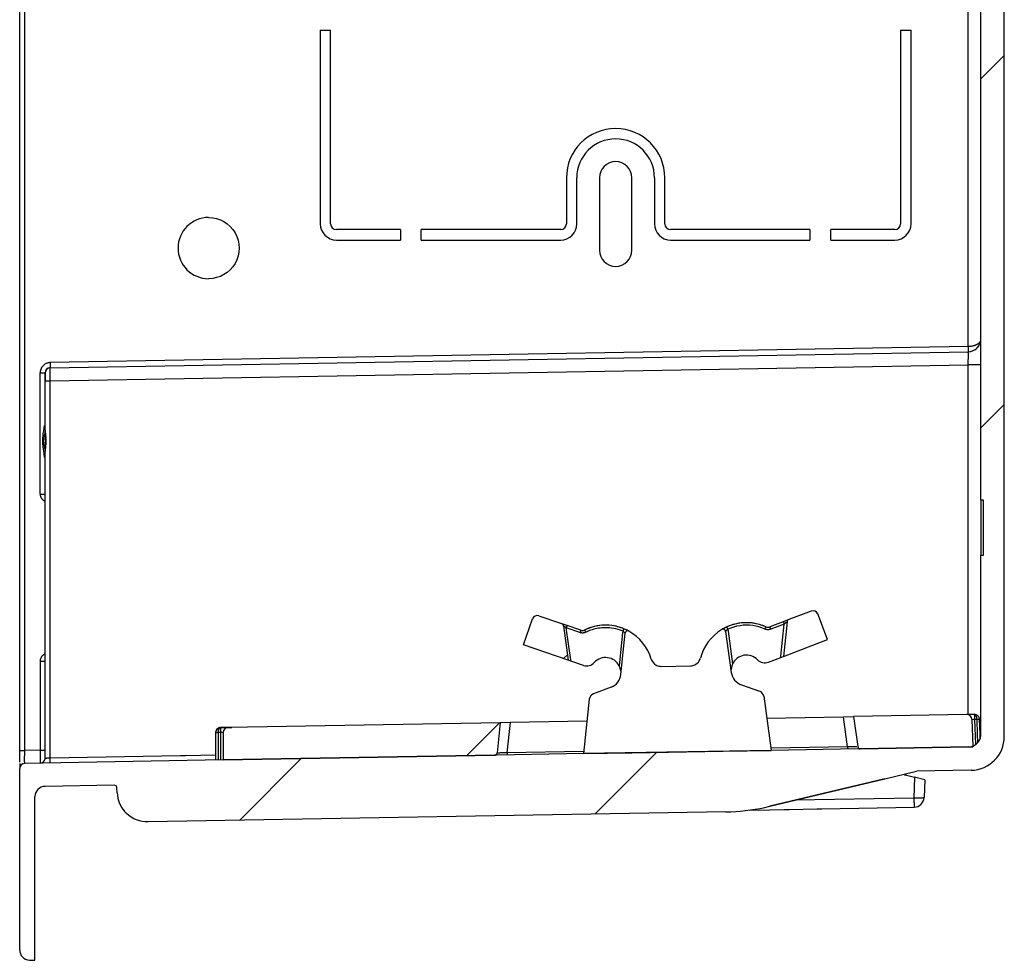
# Model space of a CAD drawing. Extents: x 0 to 1518, y -84 to 611.
# Drawn here: x 1146 to 1214, y -84 to -19 of the extents above; entities that cross this region are included whole.
import ezdxf

# ---------------------------------------------------------------- set-up
doc = ezdxf.new("R2010")
doc.units = 0
doc.header["$MEASUREMENT"] = 0
doc.layers.add('Layer 1', color=7, linetype='Continuous', lineweight=0)

msp = doc.modelspace()

# ---------------------------------------------------------------- linework, layer by layer
at = {"layer": 'Layer 1', "color": 18, "lineweight": 25, "true_color": 0x000000}
for p, q in [((1145.556, -69.474), (1145.556, 69.475)), ((1145.904, -69.474), (1145.904, 69.475)), ((1213.956, -68.507), (1213.956, 68.509)), ((1212.336, -52.096), (1212.336, 52.097)), ((1211.452, -41.425), (1211.452, 41.426)), ((1166.437, -19.44), (1166.437, -32.903)), ((1166.437, -19.44), (1167.157, -19.44)), ((1167.157, -32.903), (1167.157, -19.44)), ((1206.755, -19.44), (1206.755, -32.903)), ((1206.755, -19.44), (1207.476, -19.44)), ((1207.476, -32.903), (1207.476, -19.44)), ((1212.336, -22.815), (1213.956, -21.195)), ((1183.536, -29.699), (1183.536, -32.903)), ((1184.257, -32.903), (1184.257, -29.699)), ((1185.831, -29.699), (1185.831, -34.724)), ((1188.081, -34.724), (1188.081, -29.699)), ((1189.655, -29.699), (1189.655, -32.903)), ((1190.376, -32.903), (1190.376, -29.699)), ((1172.017, -33.299), (1167.553, -33.299)), ((1172.017, -33.299), (1172.017, -34.02)), ((1173.456, -34.02), (1173.456, -33.299)), ((1183.14, -33.299), (1173.456, -33.299)), ((1200.456, -33.299), (1190.772, -33.299)), ((1200.456, -33.299), (1200.456, -34.02)), ((1201.896, -34.02), (1201.896, -33.299)), ((1206.359, -33.299), (1201.896, -33.299)), ((1167.553, -34.02), (1172.017, -34.02)), ((1173.456, -34.02), (1183.14, -34.02)), ((1190.772, -34.02), (1200.456, -34.02)), ((1201.896, -34.02), (1206.359, -34.02)), ((1211.452, -41.425), (1147.676, -42.538)), ((1147.676, -42.893), (1211.452, -41.779)), ((1147.675, -42.894), (1147.676, -42.893)), ((1147.676, -43.792), (1211.452, -42.679)), ((1211.452, -66.98), (1211.452, -42.679)), ((1146.986, -43.163), (1146.979, -43.246)), ((1146.979, -43.792), (1146.979, -43.246)), ((1147.327, -43.453), (1147.327, -43.246)), ((1147.327, -43.246), (1147.327, -43.792)), ((1147.327, -43.737), (1147.327, -43.453)), ((1147.327, -43.792), (1147.327, -43.737)), ((1146.979, -44.768), (1146.979, -43.792)), ((1147.327, -44.892), (1147.327, -43.792)), ((1147.676, -44.892), (1147.676, -43.792)), ((1146.979, -44.892), (1146.979, -44.768)), ((1146.979, -46.344), (1146.979, -44.892)), ((1147.327, -47.222), (1147.327, -44.892)), ((1147.676, -47.222), (1147.676, -44.892)), ((1212.336, -47.071), (1213.956, -45.451)), ((1146.979, -47.222), (1146.979, -46.344)), ((1146.979, -47.969), (1146.979, -47.222)), ((1147.676, -47.969), (1147.676, -47.222)), ((1146.979, -48.717), (1146.979, -47.969)), ((1147.158, -48.03), (1147.157, -47.969)), ((1147.243, -48.027), (1147.241, -47.969)), ((1147.676, -48.717), (1147.676, -47.969)), ((1146.979, -49.595), (1146.979, -48.717)), ((1147.327, -51.171), (1147.327, -48.717)), ((1147.327, -48.717), (1147.327, -48.717)), ((1147.676, -51.171), (1147.676, -48.717)), ((1146.979, -51.171), (1146.979, -49.595)), ((1146.979, -51.664), (1146.979, -51.171)), ((1147.327, -70), (1147.327, -51.171)), ((1147.676, -69.988), (1147.676, -51.171)), ((1212.336, -52.096), (1212.336, -52.361)), ((1212.513, -52.099), (1212.336, -52.096)), ((1212.336, -52.361), (1212.336, -52.899)), ((1212.513, -55.899), (1212.513, -52.099)), ((1212.336, -52.899), (1212.336, -53.999)), ((1212.336, -53.999), (1212.336, -55.099)), ((1212.336, -55.099), (1212.336, -55.903)), ((1212.336, -55.903), (1212.513, -55.899)), ((1212.336, -68.329), (1212.336, -55.903)), ((1181.629, -60.12), (1183.205, -60.662)), ((1200.534, -59.79), (1198.978, -60.387)), ((1201.671, -61.764), (1200.992, -59.993)), ((1180.562, -62.132), (1181.179, -60.34)), ((1183.583, -60.792), (1183.314, -60.7)), ((1183.323, -60.806), (1183.659, -63.198)), ((1184.538, -61.122), (1183.583, -60.792)), ((1198.605, -60.53), (1197.661, -60.893)), ((1198.67, -60.692), (1197.726, -61.055)), ((1198.437, -62.919), (1198.67, -60.692)), ((1198.978, -60.387), (1198.605, -60.53)), ((1198.865, -60.534), (1198.612, -62.938)), ((1184.479, -61.286), (1183.524, -60.957)), ((1183.835, -63.174), (1183.524, -60.957)), ((1187.132, -61.07), (1186.976, -61.028)), ((1187.292, -61.122), (1187.132, -61.07)), ((1187.443, -61.311), (1187.204, -63.594)), ((1187.457, -61.183), (1187.292, -61.122)), ((1187.317, -64.194), (1187.618, -61.33)), ((1187.457, -61.183), (1187.443, -61.311)), ((1194.591, -61.209), (1194.991, -64.06)), ((1194.747, -61.056), (1194.765, -61.185)), ((1194.765, -61.185), (1195.085, -63.456)), ((1197.356, -61.06), (1197.319, -61.045)), ((1183.659, -63.198), (1180.562, -62.132)), ((1198.612, -62.938), (1201.671, -61.764)), ((1183.341, -63.089), (1183.606, -62.822)), ((1198.427, -63.009), (1198.437, -62.919)), ((1146.979, -63.265), (1146.979, -69.454)), ((1183.849, -63.264), (1183.659, -63.198)), ((1183.849, -63.264), (1183.835, -63.174)), ((1184.718, -63.562), (1183.849, -63.264)), ((1190.122, -63.63), (1192.169, -63.594)), ((1197.567, -63.339), (1198.427, -63.009)), ((1198.427, -63.009), (1198.612, -62.938)), ((1195.698, -64.918), (1196.947, -65.348)), ((1186.642, -65.076), (1185.407, -65.55)), ((1185.126, -65.917), (1184.729, -69.695)), ((1197.241, -65.705), (1197.771, -69.468)), ((1211.345, -66.98), (1203.482, -67.118)), ((1211.876, -66.972), (1211.345, -66.98)), ((1178.938, -67.546), (1160.042, -67.876)), ((1176.591, -69.838), (1178.882, -67.547)), ((1178.938, -67.546), (1178.718, -69.645)), ((1179.642, -67.534), (1178.938, -67.546)), ((1179.421, -69.633), (1179.642, -67.534)), ((1184.966, -67.441), (1179.642, -67.534)), ((1197.455, -67.223), (1202.778, -67.13)), ((1202.778, -67.13), (1203.482, -67.118)), ((1203.073, -69.22), (1202.778, -67.13)), ((1203.482, -67.118), (1203.776, -69.207)), ((1211.706, -67.322), (1211.771, -69.164)), ((1212.06, -67.316), (1211.883, -67.319)), ((1211.883, -67.319), (1211.944, -69.069)), ((1212.095, -68.338), (1212.06, -67.316)), ((1212.272, -68.331), (1212.237, -67.314)), ((1159.161, -68.239), (1159.161, -70.142)), ((1159.517, -68.233), (1159.339, -68.236)), ((1159.339, -68.236), (1159.339, -70.139)), ((1159.511, -67.886), (1160.292, -67.872)), ((1160.042, -67.876), (1159.511, -67.886)), ((1159.517, -68.233), (1159.517, -70.136)), ((1159.693, -68.23), (1159.693, -70.133)), ((1212.116, -68.916), (1212.095, -68.338)), ((1212.282, -68.629), (1212.272, -68.331)), ((1145.556, -69.538), (1145.556, -69.474)), ((1145.556, -70.01), (1145.556, -69.538)), ((1146.979, -69.454), (1145.904, -69.474)), ((1184.729, -69.695), (1178.721, -69.801)), ((1179.204, -69.642), (1179.134, -69.645)), ((1184.726, -69.54), (1179.421, -69.633)), ((1197.771, -69.468), (1184.729, -69.695)), ((1184.729, -69.695), (1188.075, -69.637)), ((1185.508, -73.899), (1189.8, -69.607)), ((1188.075, -69.637), (1194.425, -69.526)), ((1194.425, -69.526), (1197.771, -69.468)), ((1203.073, -69.22), (1197.769, -69.312)), ((1203.778, -69.363), (1197.771, -69.468)), ((1203.716, -69.215), (1203.681, -69.217)), ((1203.954, -69.36), (1203.778, -69.363)), ((1203.954, -69.36), (1211.452, -69.229)), ((1211.452, -69.229), (1203.954, -69.36)), ((1211.452, -69.229), (1211.772, -69.224)), ((1211.771, -69.164), (1211.772, -69.224)), ((1145.556, -70.054), (1145.556, -70.01)), ((1145.556, -70.297), (1145.556, -70.054)), ((1145.556, -70.373), (1145.556, -70.728)), ((1159.693, -70.133), (1145.904, -70.373)), ((1147.676, -69.988), (1156.729, -69.83)), ((1156.729, -69.83), (1157.083, -69.824)), ((1157.083, -69.824), (1159.155, -69.787)), ((1159.693, -70.133), (1178.545, -69.804)), ((1178.545, -69.804), (1159.693, -70.133)), ((1160.821, -74.33), (1165.114, -70.038)), ((1178.721, -69.801), (1178.545, -69.804)), ((1145.556, -83.318), (1145.556, -70.728)), ((1205.663, -71.439), (1207.865, -70.912)), ((1211.658, -70.846), (1207.865, -70.912)), ((1207.865, -70.912), (1207.865, -70.912)), ((1197.662, -73.353), (1205.663, -71.439)), ((1205.663, -71.439), (1197.662, -73.353)), ((1207.11, -71.174), (1207.167, -71.189)), ((1207.167, -71.189), (1207.728, -71.329)), ((1207.728, -71.329), (1207.677, -72.792)), ((1208.427, -71.505), (1207.728, -71.329)), ((1208.427, -71.505), (1208.384, -72.73)), ((1152.126, -71.885), (1147.315, -71.969)), ((1152.325, -72.427), (1152.306, -72.053)), ((1152.325, -72.427), (1152.306, -72.053)), ((1146.619, -84.047), (1146.619, -72.677)), ((1207.677, -72.792), (1199.405, -72.936)), ((1194.61, -73.741), (1154.485, -74.44)), ((1196.269, -73.614), (1197.666, -73.59)), ((1197.666, -73.59), (1198.667, -73.572)), ((1198.667, -73.572), (1198.844, -73.569)), ((1198.844, -73.569), (1199.021, -73.565)), ((1199.021, -73.565), (1200.931, -73.532)), ((1200.931, -73.532), (1201.106, -73.529)), ((1201.106, -73.529), (1201.284, -73.526)), ((1201.284, -73.526), (1207.688, -73.414)), ((1146.228, -84.026), (1146.619, -84.047))]:
    msp.add_line(p, q, dxfattribs=at)
for points in [[(1212.3, -41.033), (1212.286, -41.059), (1212.271, -41.083), (1212.255, -41.106), (1212.237, -41.129), (1212.218, -41.149), (1212.198, -41.169), (1212.179, -41.188), (1212.157, -41.206), (1212.136, -41.223), (1212.112, -41.239), (1212.089, -41.255), (1212.064, -41.27), (1212.039, -41.284), (1212.013, -41.298), (1211.985, -41.311), (1211.956, -41.324), (1211.927, -41.337), (1211.896, -41.349), (1211.864, -41.359), (1211.831, -41.369), (1211.798, -41.379), (1211.765, -41.388), (1211.729, -41.395), (1211.694, -41.401), (1211.66, -41.407), (1211.625, -41.413), (1211.591, -41.417), (1211.556, -41.42), (1211.521, -41.423), (1211.485, -41.424), (1211.452, -41.425)], [(1211.452, -41.425), (1211.452, -41.486), (1211.454, -41.546), (1211.454, -41.602), (1211.454, -41.652), (1211.454, -41.696), (1211.454, -41.731), (1211.454, -41.758), (1211.452, -41.773), (1211.452, -41.779)], [(1211.452, -42.679), (1211.452, -42.612), (1211.454, -42.548), (1211.454, -42.486), (1211.456, -42.428), (1211.456, -42.373), (1211.456, -42.321), (1211.457, -42.272), (1211.458, -42.228), (1211.458, -42.185), (1211.458, -42.146), (1211.458, -42.108), (1211.458, -42.074), (1211.458, -42.043), (1211.458, -42.015), (1211.458, -41.988), (1211.458, -41.964), (1211.458, -41.941), (1211.458, -41.922), (1211.458, -41.903), (1211.458, -41.886), (1211.457, -41.87), (1211.456, -41.856), (1211.456, -41.844), (1211.456, -41.832), (1211.456, -41.821), (1211.456, -41.812), (1211.455, -41.804), (1211.454, -41.797), (1211.454, -41.791), (1211.454, -41.786), (1211.453, -41.782), (1211.452, -41.78), (1211.452, -41.779)], [(1147.351, -42.623), (1147.302, -42.652), (1147.253, -42.688), (1147.206, -42.728), (1147.161, -42.773), (1147.119, -42.824), (1147.081, -42.881), (1147.048, -42.943), (1147.021, -43.012), (1146.999, -43.084), (1146.986, -43.163)], [(1147.676, -42.538), (1147.633, -42.539), (1147.589, -42.544), (1147.544, -42.553), (1147.497, -42.565), (1147.448, -42.579), (1147.4, -42.599), (1147.351, -42.623)], [(1147.675, -43.467), (1147.674, -43.417), (1147.674, -43.368), (1147.673, -43.321), (1147.673, -43.275), (1147.673, -43.233), (1147.673, -43.194), (1147.673, -43.159), (1147.673, -43.127), (1147.673, -43.098), (1147.673, -43.072), (1147.673, -43.048), (1147.673, -43.026), (1147.673, -43.006), (1147.674, -42.987), (1147.674, -42.971), (1147.675, -42.955), (1147.675, -42.94)], [(1147.675, -42.94), (1147.675, -42.928), (1147.675, -42.916), (1147.675, -42.906), (1147.675, -42.899), (1147.675, -42.894)], [(1147.676, -42.538), (1147.677, -42.6), (1147.678, -42.659), (1147.679, -42.715), (1147.679, -42.766), (1147.679, -42.81), (1147.679, -42.845), (1147.678, -42.871), (1147.677, -42.887), (1147.676, -42.893)], [(1212.336, -42.679), (1212.329, -42.679), (1212.306, -42.679), (1212.269, -42.679), (1212.218, -42.679), (1212.153, -42.679), (1212.078, -42.679), (1211.991, -42.679), (1211.896, -42.679), (1211.792, -42.679), (1211.682, -42.679), (1211.567, -42.679), (1211.452, -42.679)], [(1146.979, -43.246), (1147.04, -43.246), (1147.099, -43.246), (1147.153, -43.246), (1147.204, -43.246), (1147.247, -43.246), (1147.281, -43.246), (1147.307, -43.246), (1147.323, -43.246), (1147.327, -43.246)], [(1147.676, -43.792), (1147.675, -43.747), (1147.675, -43.702), (1147.675, -43.656), (1147.675, -43.61), (1147.675, -43.564), (1147.675, -43.516), (1147.675, -43.467)], [(1147.327, -43.792), (1147.333, -43.792), (1147.349, -43.792), (1147.374, -43.792), (1147.409, -43.792), (1147.452, -43.792), (1147.501, -43.792), (1147.556, -43.792), (1147.615, -43.792), (1147.676, -43.792)], [(1147.175, -47.655), (1147.185, -47.559), (1147.198, -47.466), (1147.21, -47.376), (1147.224, -47.29), (1147.236, -47.206), (1147.249, -47.126)], [(1147.249, -47.126), (1147.261, -47.048), (1147.272, -46.972), (1147.282, -46.898)], [(1147.157, -47.969), (1147.161, -47.861), (1147.167, -47.757), (1147.175, -47.655)], [(1147.241, -47.969), (1147.247, -47.867), (1147.256, -47.769), (1147.268, -47.673)], [(1147.268, -47.673), (1147.284, -47.582), (1147.302, -47.494), (1147.321, -47.409), (1147.331, -47.371)], [(1147.327, -47.222), (1147.33, -47.36), (1147.339, -47.576), (1147.349, -47.798), (1147.351, -47.969)], [(1147.327, -47.222), (1147.329, -47.281), (1147.331, -47.341), (1147.336, -47.399), (1147.341, -47.457), (1147.347, -47.515), (1147.353, -47.573), (1147.357, -47.634), (1147.362, -47.696), (1147.368, -47.761), (1147.372, -47.827), (1147.374, -47.897), (1147.376, -47.969)], [(1147.157, -47.969), (1147.167, -47.969), (1147.175, -47.969), (1147.185, -47.969), (1147.193, -47.969), (1147.202, -47.969), (1147.212, -47.969), (1147.222, -47.969), (1147.231, -47.969), (1147.241, -47.969)], [(1147.185, -48.367), (1147.177, -48.297), (1147.169, -48.227), (1147.164, -48.159), (1147.161, -48.094), (1147.158, -48.03)], [(1147.224, -48.648), (1147.213, -48.579), (1147.202, -48.509), (1147.192, -48.438), (1147.185, -48.367)], [(1147.295, -48.411), (1147.282, -48.345), (1147.271, -48.278), (1147.26, -48.213), (1147.251, -48.148), (1147.246, -48.087), (1147.243, -48.027)], [(1147.331, -48.569), (1147.325, -48.545), (1147.31, -48.478), (1147.295, -48.411)], [(1147.351, -47.969), (1147.351, -48.087), (1147.343, -48.308), (1147.332, -48.522), (1147.327, -48.717)], [(1147.376, -47.969), (1147.374, -48.033), (1147.372, -48.098), (1147.368, -48.161), (1147.364, -48.225), (1147.358, -48.288), (1147.353, -48.351), (1147.347, -48.413), (1147.341, -48.475), (1147.336, -48.536), (1147.331, -48.597), (1147.329, -48.646)], [(1147.245, -48.787), (1147.233, -48.718), (1147.224, -48.648)], [(1147.296, -49.146), (1147.286, -49.073), (1147.276, -49.001), (1147.267, -48.93), (1147.255, -48.858), (1147.245, -48.787)], [(1147.329, -48.646), (1147.329, -48.657), (1147.327, -48.717)], [(1146.979, -51.664), (1146.98, -51.697), (1146.983, -51.73), (1146.989, -51.764), (1146.997, -51.798), (1147.007, -51.832), (1147.019, -51.864), (1147.032, -51.896), (1147.048, -51.925), (1147.064, -51.952), (1147.081, -51.978), (1147.1, -52.001), (1147.118, -52.022)], [(1146.979, -51.664), (1147.04, -51.664), (1147.099, -51.664), (1147.153, -51.664), (1147.204, -51.664), (1147.247, -51.664), (1147.281, -51.664), (1147.307, -51.664), (1147.323, -51.664), (1147.327, -51.664)], [(1147.118, -52.022), (1147.138, -52.042), (1147.155, -52.06), (1147.175, -52.076), (1147.195, -52.092), (1147.216, -52.106), (1147.237, -52.12), (1147.259, -52.132), (1147.281, -52.144), (1147.306, -52.154), (1147.327, -52.163)], [(1183.524, -60.957), (1183.513, -60.948), (1183.501, -60.94), (1183.491, -60.932), (1183.48, -60.924), (1183.47, -60.916), (1183.461, -60.909), (1183.452, -60.901), (1183.442, -60.896), (1183.435, -60.889), (1183.427, -60.883), (1183.419, -60.877), (1183.412, -60.872), (1183.405, -60.866), (1183.399, -60.861), (1183.393, -60.856), (1183.387, -60.853), (1183.381, -60.848), (1183.376, -60.844), (1183.37, -60.84), (1183.365, -60.836), (1183.36, -60.832), (1183.355, -60.829), (1183.351, -60.825), (1183.347, -60.822), (1183.343, -60.819), (1183.339, -60.816), (1183.335, -60.814), (1183.331, -60.811), (1183.329, -60.809), (1183.326, -60.808), (1183.325, -60.807), (1183.323, -60.806), (1183.323, -60.806)], [(1183.583, -60.792), (1183.581, -60.795), (1183.579, -60.802), (1183.574, -60.815), (1183.568, -60.831), (1183.562, -60.851), (1183.553, -60.874), (1183.544, -60.9), (1183.534, -60.929), (1183.524, -60.957)], [(1196.905, -60.895), (1196.693, -60.842), (1196.479, -60.804), (1196.263, -60.781), (1196.046, -60.774), (1195.825, -60.782), (1195.603, -60.806), (1195.384, -60.845), (1195.169, -60.899)], [(1198.605, -60.53), (1198.606, -60.532), (1198.61, -60.54), (1198.614, -60.552), (1198.621, -60.567), (1198.63, -60.588), (1198.638, -60.611), (1198.647, -60.637), (1198.659, -60.664), (1198.67, -60.692)], [(1198.729, -60.644), (1198.721, -60.65), (1198.712, -60.658), (1198.702, -60.666), (1198.692, -60.674), (1198.681, -60.684), (1198.67, -60.692)], [(1198.865, -60.534), (1198.865, -60.534), (1198.864, -60.534), (1198.862, -60.536), (1198.86, -60.537), (1198.858, -60.539), (1198.854, -60.542), (1198.851, -60.545), (1198.846, -60.549), (1198.841, -60.554), (1198.834, -60.559), (1198.827, -60.565), (1198.819, -60.57), (1198.812, -60.576), (1198.805, -60.582), (1198.797, -60.589), (1198.79, -60.595), (1198.782, -60.601), (1198.774, -60.606), (1198.768, -60.612), (1198.761, -60.618), (1198.753, -60.625), (1198.745, -60.631), (1198.737, -60.637), (1198.729, -60.644)], [(1184.538, -61.122), (1184.538, -61.124), (1184.534, -61.132), (1184.53, -61.144), (1184.524, -61.16), (1184.517, -61.18), (1184.509, -61.203), (1184.499, -61.229), (1184.489, -61.258), (1184.479, -61.286)], [(1184.556, -61.307), (1184.532, -61.301), (1184.507, -61.294), (1184.479, -61.286)], [(1184.886, -61.262), (1184.862, -61.272), (1184.839, -61.281), (1184.817, -61.289), (1184.796, -61.296), (1184.774, -61.302), (1184.753, -61.306), (1184.731, -61.31), (1184.71, -61.312), (1184.69, -61.314), (1184.669, -61.315), (1184.647, -61.315), (1184.626, -61.315), (1184.603, -61.312), (1184.58, -61.31), (1184.556, -61.307)], [(1184.81, -61.105), (1184.811, -61.107), (1184.813, -61.114), (1184.819, -61.126), (1184.827, -61.142), (1184.837, -61.161), (1184.848, -61.184), (1184.86, -61.208), (1184.872, -61.234), (1184.886, -61.262)], [(1185.431, -61.057), (1185.33, -61.086), (1185.233, -61.117), (1185.142, -61.15), (1185.053, -61.185), (1184.968, -61.223), (1184.886, -61.262)], [(1186.976, -61.028), (1186.823, -60.995), (1186.673, -60.973), (1186.528, -60.956), (1186.388, -60.947), (1186.253, -60.945), (1186.122, -60.948), (1185.995, -60.956), (1185.873, -60.969), (1185.755, -60.985), (1185.644, -61.006), (1185.534, -61.03), (1185.431, -61.057)], [(1187.526, -61.022), (1187.524, -61.024), (1187.521, -61.031), (1187.517, -61.043), (1187.509, -61.06), (1187.501, -61.079), (1187.491, -61.102), (1187.479, -61.127), (1187.469, -61.154), (1187.457, -61.183)], [(1187.618, -61.33), (1187.618, -61.33), (1187.618, -61.329), (1187.616, -61.328), (1187.614, -61.326), (1187.612, -61.324), (1187.61, -61.321), (1187.606, -61.317), (1187.603, -61.314), (1187.599, -61.309), (1187.594, -61.304), (1187.589, -61.298), (1187.583, -61.292), (1187.577, -61.286), (1187.57, -61.279), (1187.564, -61.273), (1187.558, -61.268), (1187.552, -61.263), (1187.546, -61.257), (1187.54, -61.251), (1187.534, -61.246), (1187.528, -61.24), (1187.522, -61.234), (1187.515, -61.228), (1187.509, -61.224), (1187.501, -61.217), (1187.493, -61.211), (1187.485, -61.204), (1187.476, -61.197), (1187.468, -61.19), (1187.457, -61.183)], [(1194.64, -61.153), (1194.636, -61.158), (1194.63, -61.163), (1194.626, -61.168), (1194.622, -61.173), (1194.618, -61.177), (1194.614, -61.181), (1194.612, -61.184), (1194.608, -61.188), (1194.606, -61.19), (1194.604, -61.193), (1194.602, -61.195), (1194.6, -61.198), (1194.598, -61.2), (1194.597, -61.202), (1194.595, -61.204), (1194.593, -61.205), (1194.593, -61.207), (1194.592, -61.208), (1194.591, -61.208), (1194.591, -61.209)], [(1194.747, -61.056), (1194.735, -61.065), (1194.726, -61.073), (1194.716, -61.082), (1194.706, -61.09), (1194.696, -61.099), (1194.688, -61.106), (1194.681, -61.114), (1194.673, -61.121), (1194.665, -61.128), (1194.658, -61.135), (1194.651, -61.142), (1194.646, -61.147), (1194.64, -61.153)], [(1194.673, -60.897), (1194.675, -60.899), (1194.678, -60.906), (1194.683, -60.918), (1194.69, -60.934), (1194.7, -60.953), (1194.71, -60.976), (1194.722, -61.001), (1194.734, -61.027), (1194.747, -61.056)], [(1195.169, -60.899), (1194.956, -60.97), (1194.747, -61.056)], [(1197.319, -61.045), (1197.113, -60.962), (1196.905, -60.895)], [(1197.391, -60.886), (1197.39, -60.888), (1197.386, -60.896), (1197.381, -60.906), (1197.374, -60.923), (1197.365, -60.942), (1197.354, -60.965), (1197.344, -60.99), (1197.331, -61.017), (1197.319, -61.045)], [(1197.437, -61.081), (1197.396, -61.072), (1197.356, -61.06)], [(1197.726, -61.055), (1197.673, -61.071), (1197.622, -61.082), (1197.573, -61.089), (1197.526, -61.091), (1197.479, -61.087), (1197.437, -61.081)], [(1197.661, -60.893), (1197.663, -60.895), (1197.665, -60.902), (1197.671, -60.914), (1197.677, -60.931), (1197.685, -60.95), (1197.694, -60.974), (1197.704, -60.999), (1197.715, -61.026), (1197.726, -61.055)], [(1147.159, -62.866), (1147.136, -62.888), (1147.115, -62.91), (1147.097, -62.933), (1147.079, -62.955), (1147.063, -62.978), (1147.049, -63.002), (1147.036, -63.026), (1147.024, -63.052), (1147.014, -63.077), (1147.005, -63.104), (1146.996, -63.133), (1146.989, -63.163), (1146.984, -63.195), (1146.981, -63.229), (1146.979, -63.265)], [(1147.327, -62.767), (1147.315, -62.771), (1147.278, -62.787), (1147.245, -62.805), (1147.214, -62.824), (1147.186, -62.845), (1147.159, -62.866)], [(1146.979, -63.265), (1147.04, -63.265), (1147.099, -63.265), (1147.153, -63.265), (1147.204, -63.265), (1147.247, -63.265), (1147.281, -63.265), (1147.307, -63.265), (1147.323, -63.265), (1147.327, -63.265)], [(1211.993, -67.055), (1211.987, -67.046), (1211.981, -67.037), (1211.976, -67.028), (1211.97, -67.021), (1211.962, -67.014), (1211.956, -67.007), (1211.948, -67), (1211.94, -66.994), (1211.933, -66.988), (1211.925, -66.983), (1211.915, -66.979), (1211.907, -66.976), (1211.897, -66.974), (1211.888, -66.972), (1211.876, -66.972)], [(1211.876, -66.972), (1211.876, -66.975), (1211.877, -66.983), (1211.877, -66.998), (1211.878, -67.018), (1211.878, -67.043), (1211.878, -67.073), (1211.879, -67.107), (1211.88, -67.145), (1211.88, -67.185), (1211.882, -67.228), (1211.882, -67.273), (1211.883, -67.319)], [(1211.883, -67.319), (1211.87, -67.319), (1211.858, -67.319), (1211.847, -67.319), (1211.836, -67.318), (1211.825, -67.318), (1211.815, -67.318), (1211.808, -67.318), (1211.798, -67.318), (1211.79, -67.318), (1211.782, -67.318), (1211.775, -67.318), (1211.769, -67.318), (1211.763, -67.319), (1211.757, -67.319), (1211.752, -67.319), (1211.747, -67.319), (1211.743, -67.319), (1211.739, -67.319), (1211.735, -67.319), (1211.731, -67.319), (1211.728, -67.32), (1211.725, -67.32), (1211.722, -67.32), (1211.72, -67.32), (1211.716, -67.32), (1211.714, -67.32), (1211.712, -67.321), (1211.71, -67.321), (1211.708, -67.321), (1211.708, -67.321), (1211.706, -67.322), (1211.706, -67.322), (1211.706, -67.322)], [(1212.06, -67.316), (1212.06, -67.303), (1212.059, -67.289), (1212.058, -67.275), (1212.056, -67.262), (1212.055, -67.248), (1212.053, -67.234), (1212.051, -67.221), (1212.048, -67.208), (1212.046, -67.194), (1212.043, -67.182), (1212.04, -67.169), (1212.036, -67.156), (1212.032, -67.144), (1212.028, -67.131), (1212.024, -67.119), (1212.02, -67.107), (1212.015, -67.096), (1212.01, -67.085), (1212.005, -67.074), (1211.999, -67.065), (1211.993, -67.055)], [(1212.237, -67.314), (1212.235, -67.312), (1212.231, -67.312), (1212.224, -67.312), (1212.214, -67.312), (1212.2, -67.312), (1212.185, -67.312), (1212.167, -67.314), (1212.148, -67.314), (1212.128, -67.315), (1212.106, -67.315), (1212.083, -67.315), (1212.06, -67.316)], [(1159.339, -68.236), (1159.315, -68.236), (1159.293, -68.236), (1159.271, -68.236), (1159.251, -68.237), (1159.231, -68.237), (1159.214, -68.237), (1159.198, -68.237), (1159.186, -68.238), (1159.175, -68.238), (1159.168, -68.239), (1159.163, -68.239), (1159.161, -68.239)], [(1159.433, -67.923), (1159.426, -67.931), (1159.419, -67.939), (1159.413, -67.946), (1159.407, -67.954), (1159.401, -67.964), (1159.396, -67.973), (1159.392, -67.982), (1159.386, -67.993), (1159.381, -68.004), (1159.376, -68.015), (1159.372, -68.026), (1159.368, -68.038), (1159.364, -68.051), (1159.36, -68.062), (1159.356, -68.075), (1159.354, -68.088), (1159.351, -68.102), (1159.349, -68.114), (1159.347, -68.128), (1159.345, -68.142), (1159.343, -68.154), (1159.342, -68.168), (1159.341, -68.182), (1159.34, -68.195), (1159.339, -68.209), (1159.339, -68.223), (1159.339, -68.236)], [(1159.511, -67.886), (1159.499, -67.886), (1159.489, -67.888), (1159.479, -67.891), (1159.472, -67.895), (1159.462, -67.899), (1159.454, -67.904), (1159.446, -67.91), (1159.439, -67.916), (1159.433, -67.923)], [(1159.511, -67.886), (1159.511, -67.889), (1159.511, -67.897), (1159.511, -67.912), (1159.511, -67.932), (1159.511, -67.957), (1159.512, -67.987), (1159.513, -68.022), (1159.513, -68.059), (1159.514, -68.1), (1159.515, -68.143), (1159.515, -68.188), (1159.517, -68.233)], [(1159.693, -68.23), (1159.692, -68.229), (1159.691, -68.229), (1159.689, -68.229), (1159.687, -68.229), (1159.685, -68.228), (1159.681, -68.228), (1159.677, -68.228), (1159.672, -68.228), (1159.667, -68.228), (1159.662, -68.228), (1159.657, -68.228), (1159.651, -68.228), (1159.647, -68.228), (1159.642, -68.228), (1159.636, -68.228), (1159.63, -68.228), (1159.624, -68.229), (1159.619, -68.229), (1159.614, -68.229), (1159.608, -68.229), (1159.603, -68.229), (1159.597, -68.229), (1159.591, -68.23), (1159.584, -68.23), (1159.577, -68.23), (1159.571, -68.23), (1159.564, -68.231), (1159.558, -68.231), (1159.55, -68.231), (1159.542, -68.232), (1159.534, -68.232), (1159.524, -68.233), (1159.517, -68.233)], [(1145.556, -69.474), (1145.562, -69.474), (1145.577, -69.474), (1145.603, -69.474), (1145.638, -69.474), (1145.681, -69.474), (1145.729, -69.474), (1145.784, -69.474), (1145.843, -69.474), (1145.904, -69.474)], [(1145.901, -69.89), (1145.901, -69.858), (1145.902, -69.826), (1145.902, -69.793), (1145.903, -69.759), (1145.903, -69.723), (1145.903, -69.685), (1145.903, -69.647), (1145.903, -69.606), (1145.903, -69.564), (1145.903, -69.52), (1145.904, -69.474)], [(1146.979, -69.454), (1147.04, -69.454), (1147.099, -69.454), (1147.153, -69.454), (1147.204, -69.454), (1147.247, -69.454), (1147.281, -69.454), (1147.307, -69.454), (1147.323, -69.454), (1147.327, -69.454)], [(1146.979, -69.454), (1146.979, -69.494), (1146.979, -69.534), (1146.98, -69.575), (1146.98, -69.616), (1146.981, -69.657), (1146.981, -69.699), (1146.981, -69.742), (1146.981, -69.785)], [(1178.812, -69.65), (1178.778, -69.65), (1178.752, -69.649), (1178.733, -69.648), (1178.722, -69.647), (1178.718, -69.645)], [(1179.134, -69.645), (1179.067, -69.647), (1179.005, -69.648), (1178.948, -69.649), (1178.897, -69.65), (1178.852, -69.65), (1178.812, -69.65)], [(1179.421, -69.633), (1179.348, -69.636), (1179.274, -69.639), (1179.204, -69.642)], [(1179.421, -69.633), (1179.422, -69.66), (1179.423, -69.688), (1179.423, -69.712), (1179.423, -69.733), (1179.423, -69.753), (1179.424, -69.768), (1179.424, -69.779), (1179.425, -69.786), (1179.425, -69.788)], [(1203.363, -69.222), (1203.295, -69.222), (1203.224, -69.221), (1203.149, -69.221), (1203.073, -69.22)], [(1203.073, -69.22), (1203.073, -69.248), (1203.073, -69.274), (1203.074, -69.299), (1203.075, -69.321), (1203.075, -69.34), (1203.075, -69.354), (1203.075, -69.366), (1203.075, -69.373), (1203.075, -69.375)], [(1203.544, -69.22), (1203.487, -69.221), (1203.427, -69.222), (1203.363, -69.222)], [(1203.681, -69.217), (1203.64, -69.218), (1203.595, -69.22), (1203.544, -69.22)], [(1145.901, -70.036), (1145.901, -70.008), (1145.901, -69.979), (1145.901, -69.95), (1145.901, -69.92), (1145.901, -69.89)], [(1145.903, -70.328), (1145.902, -70.31), (1145.902, -70.291), (1145.901, -70.27), (1145.901, -70.246), (1145.901, -70.223), (1145.901, -70.197), (1145.901, -70.172), (1145.901, -70.146), (1145.901, -70.118), (1145.901, -70.092), (1145.901, -70.065), (1145.901, -70.036)], [(1146.981, -70.292), (1146.981, -70.318), (1146.98, -70.338), (1146.979, -70.35)], [(1146.981, -69.785), (1146.981, -69.83), (1146.981, -69.875), (1146.981, -69.92), (1146.981, -69.966), (1146.981, -70.013), (1146.981, -70.058), (1146.981, -70.103), (1146.981, -70.147), (1146.981, -70.189), (1146.981, -70.227), (1146.981, -70.262), (1146.981, -70.292)], [(1147.327, -70), (1147.328, -70), (1147.329, -70), (1147.333, -70), (1147.336, -70), (1147.341, -70), (1147.347, -69.999), (1147.354, -69.999), (1147.364, -69.999), (1147.374, -69.998), (1147.388, -69.998), (1147.401, -69.997), (1147.419, -69.997), (1147.438, -69.996), (1147.46, -69.995), (1147.483, -69.995), (1147.509, -69.994), (1147.538, -69.993), (1147.569, -69.991), (1147.603, -69.99), (1147.639, -69.989), (1147.676, -69.988)], [(1147.676, -70.342), (1147.677, -70.337), (1147.678, -70.321), (1147.679, -70.295), (1147.679, -70.26), (1147.679, -70.216), (1147.679, -70.165), (1147.678, -70.109), (1147.677, -70.05), (1147.676, -69.988)], [(1208.384, -72.73), (1208.38, -72.739), (1208.368, -72.748), (1208.349, -72.756), (1208.321, -72.764), (1208.288, -72.771), (1208.247, -72.776), (1208.201, -72.782), (1208.149, -72.786), (1208.091, -72.79), (1208.03, -72.793), (1207.964, -72.795), (1207.896, -72.796), (1207.823, -72.796), (1207.751, -72.794), (1207.677, -72.792)], [(1207.677, -72.792), (1207.679, -72.859), (1207.679, -72.925), (1207.681, -72.988), (1207.682, -73.05), (1207.683, -73.107), (1207.684, -73.162), (1207.685, -73.213), (1207.685, -73.258), (1207.687, -73.298), (1207.687, -73.333), (1207.687, -73.362), (1207.688, -73.385), (1207.688, -73.401), (1207.688, -73.411), (1207.688, -73.414)], [(1154.485, -74.44), (1154.276, -74.433), (1154.072, -74.407), (1153.874, -74.361), (1153.679, -74.297), (1153.489, -74.212), (1153.311, -74.111), (1153.144, -73.994), (1152.987, -73.86), (1152.843, -73.71)], [(1194.61, -73.741), (1194.952, -73.73), (1195.294, -73.713), (1195.636, -73.685), (1195.977, -73.651), (1196.316, -73.607), (1196.655, -73.557), (1196.991, -73.497), (1197.327, -73.429), (1197.661, -73.353)]]:
    msp.add_lwpolyline(points, dxfattribs=at)
for points in [[(1186.956, -26.279), (1185.067, -26.279), (1183.536, -27.81), (1183.536, -29.699)], [(1190.376, -29.699), (1190.376, -27.81), (1188.845, -26.279), (1186.956, -26.279)], [(1186.956, -26.999), (1185.465, -26.999), (1184.257, -28.208), (1184.257, -29.699)], [(1189.655, -29.699), (1189.655, -28.208), (1188.447, -26.999), (1186.956, -26.999)], [(1186.956, -28.574), (1186.335, -28.574), (1185.831, -29.078), (1185.831, -29.699)], [(1188.081, -29.699), (1188.081, -29.078), (1187.577, -28.574), (1186.956, -28.574)], [(1158.681, -32.456), (1157.507, -32.456), (1156.554, -33.408), (1156.554, -34.582)], [(1158.681, -32.456), (1159.44, -32.456), (1160.142, -32.861), (1160.522, -33.519)], [(1166.437, -32.903), (1166.437, -33.52), (1166.937, -34.02), (1167.553, -34.02)], [(1167.157, -32.903), (1167.157, -33.122), (1167.334, -33.299), (1167.553, -33.299)], [(1183.14, -34.02), (1183.757, -34.02), (1184.257, -33.52), (1184.257, -32.903)], [(1183.14, -33.299), (1183.358, -33.299), (1183.536, -33.122), (1183.536, -32.903)], [(1189.655, -32.903), (1189.655, -33.52), (1190.155, -34.02), (1190.772, -34.02)], [(1190.376, -32.903), (1190.376, -33.122), (1190.554, -33.299), (1190.772, -33.299)], [(1206.359, -33.299), (1206.578, -33.299), (1206.755, -33.122), (1206.755, -32.903)], [(1206.359, -34.02), (1206.976, -34.02), (1207.476, -33.52), (1207.476, -32.903)], [(1160.522, -33.519), (1160.901, -34.177), (1160.901, -34.987), (1160.522, -35.645)], [(1156.554, -34.582), (1156.554, -35.756), (1157.507, -36.708), (1158.681, -36.708)], [(1185.831, -34.724), (1185.831, -35.345), (1186.335, -35.849), (1186.956, -35.849)], [(1186.956, -35.849), (1187.577, -35.849), (1188.081, -35.345), (1188.081, -34.724)], [(1160.522, -35.645), (1160.142, -36.303), (1159.44, -36.708), (1158.681, -36.708)], [(1211.452, -41.779), (1211.942, -41.771), (1212.336, -41.37), (1212.336, -40.879)], [(1211.798, -41.703), (1212.087, -41.576), (1212.288, -41.307), (1212.329, -40.993)], [(1211.565, -41.77), (1211.646, -41.758), (1211.724, -41.735), (1211.798, -41.703)], [(1147.676, -42.893), (1147.483, -42.896), (1147.327, -43.054), (1147.327, -43.246)], [(1147.617, -42.898), (1147.449, -42.93), (1147.327, -43.076), (1147.327, -43.246)], [(1181.629, -60.12), (1181.444, -60.056), (1181.243, -60.154), (1181.179, -60.34)], [(1200.992, -59.993), (1200.922, -59.81), (1200.718, -59.72), (1200.534, -59.79)], [(1183.323, -60.806), (1183.313, -60.739), (1183.269, -60.685), (1183.205, -60.662)], [(1186.964, -60.846), (1186.236, -60.689), (1185.478, -60.779), (1184.81, -61.105)], [(1185.495, -60.86), (1185.258, -60.916), (1185.028, -60.999), (1184.81, -61.105)], [(1186.854, -60.824), (1186.403, -60.742), (1185.94, -60.754), (1185.495, -60.86)], [(1187.354, -60.956), (1187.19, -60.899), (1187.024, -60.855), (1186.854, -60.824)], [(1187.444, -60.989), (1187.288, -60.93), (1187.126, -60.882), (1186.964, -60.846)], [(1195.347, -60.674), (1195.114, -60.725), (1194.888, -60.799), (1194.673, -60.897)], [(1194.753, -60.861), (1194.741, -60.867), (1194.728, -60.873), (1194.714, -60.879)], [(1195.229, -60.702), (1195.067, -60.743), (1194.907, -60.797), (1194.753, -60.861)], [(1197.196, -60.807), (1196.567, -60.573), (1195.88, -60.536), (1195.229, -60.702)], [(1196.729, -60.671), (1196.272, -60.575), (1195.802, -60.576), (1195.347, -60.674)], [(1197.175, -60.799), (1197.029, -60.746), (1196.88, -60.703), (1196.729, -60.671)], [(1197.391, -60.886), (1197.319, -60.854), (1197.247, -60.825), (1197.175, -60.799)], [(1197.391, -60.886), (1197.327, -60.857), (1197.263, -60.831), (1197.196, -60.807)], [(1198.978, -60.387), (1198.916, -60.411), (1198.872, -60.468), (1198.865, -60.534)], [(1184.538, -61.122), (1184.569, -61.133), (1184.603, -61.139), (1184.636, -61.141)], [(1184.636, -61.141), (1184.696, -61.144), (1184.755, -61.132), (1184.81, -61.105)], [(1187.526, -61.022), (1187.47, -60.998), (1187.411, -60.977), (1187.354, -60.956)], [(1187.475, -61.001), (1187.464, -60.997), (1187.454, -60.993), (1187.444, -60.989)], [(1187.675, -61.088), (1187.608, -61.057), (1187.542, -61.027), (1187.475, -61.001)], [(1187.638, -61.07), (1187.601, -61.054), (1187.563, -61.037), (1187.526, -61.022)], [(1187.714, -61.191), (1187.66, -61.219), (1187.624, -61.272), (1187.618, -61.33)], [(1187.882, -61.194), (1187.802, -61.149), (1187.72, -61.108), (1187.638, -61.07)], [(1187.882, -61.194), (1187.829, -61.165), (1187.767, -61.164), (1187.714, -61.191)], [(1189.432, -63.126), (1189.185, -62.306), (1188.628, -61.613), (1187.882, -61.194)], [(1194.323, -61.082), (1193.591, -61.527), (1193.06, -62.238), (1192.841, -63.066)], [(1194.491, -61.073), (1194.438, -61.048), (1194.374, -61.051), (1194.323, -61.082)], [(1194.491, -60.987), (1194.437, -61.016), (1194.384, -61.046), (1194.331, -61.077)], [(1194.673, -60.897), (1194.61, -60.925), (1194.55, -60.955), (1194.491, -60.987)], [(1194.591, -61.209), (1194.583, -61.149), (1194.546, -61.099), (1194.491, -61.073)], [(1194.714, -60.879), (1194.651, -60.906), (1194.589, -60.936), (1194.526, -60.968)], [(1197.391, -60.886), (1197.415, -60.897), (1197.442, -60.905), (1197.468, -60.91)], [(1197.391, -60.886), (1197.476, -60.924), (1197.573, -60.926), (1197.661, -60.893)], [(1197.468, -60.91), (1197.533, -60.922), (1197.601, -60.916), (1197.661, -60.893)], [(1195.87, -62.864), (1195.527, -62.921), (1195.233, -63.143), (1195.085, -63.456)], [(1196.806, -63.171), (1196.563, -62.922), (1196.214, -62.808), (1195.87, -62.864)], [(1184.718, -63.562), (1184.985, -63.655), (1185.282, -63.579), (1185.474, -63.369)], [(1186.397, -63.029), (1186.052, -62.984), (1185.707, -63.111), (1185.474, -63.369)], [(1187.204, -63.594), (1187.044, -63.285), (1186.742, -63.074), (1186.397, -63.029)], [(1187.317, -63.973), (1187.304, -63.841), (1187.265, -63.712), (1187.204, -63.594)], [(1189.432, -63.126), (1189.438, -63.149), (1189.447, -63.173), (1189.457, -63.196)], [(1189.457, -63.196), (1189.517, -63.339), (1189.622, -63.458), (1189.757, -63.535)], [(1189.757, -63.535), (1189.846, -63.587), (1189.945, -63.618), (1190.048, -63.627)], [(1192.169, -63.594), (1192.193, -63.594), (1192.218, -63.592), (1192.243, -63.589)], [(1192.243, -63.589), (1192.345, -63.576), (1192.444, -63.542), (1192.531, -63.487)], [(1192.531, -63.487), (1192.663, -63.405), (1192.764, -63.282), (1192.819, -63.138)], [(1192.819, -63.138), (1192.827, -63.114), (1192.835, -63.091), (1192.841, -63.066)], [(1195.071, -63.484), (1195.042, -63.553), (1195.019, -63.625), (1195.003, -63.698)], [(1195.085, -63.456), (1195.08, -63.466), (1195.075, -63.475), (1195.071, -63.484)], [(1196.806, -63.171), (1197.004, -63.374), (1197.304, -63.44), (1197.567, -63.339)], [(1186.642, -65.076), (1187.015, -64.933), (1187.275, -64.592), (1187.317, -64.194)], [(1190.048, -63.627), (1190.073, -63.63), (1190.098, -63.631), (1190.122, -63.63)], [(1194.987, -63.803), (1194.985, -63.815), (1194.985, -63.826), (1194.983, -63.839)], [(1195.003, -63.698), (1194.997, -63.732), (1194.991, -63.768), (1194.987, -63.803)], [(1194.991, -64.06), (1195.048, -64.457), (1195.32, -64.788), (1195.698, -64.918)], [(1185.407, -65.55), (1185.253, -65.609), (1185.144, -65.751), (1185.126, -65.917)], [(1197.241, -65.705), (1197.219, -65.54), (1197.104, -65.402), (1196.947, -65.348)], [(1211.706, -67.322), (1211.698, -67.129), (1211.538, -66.978), (1211.345, -66.98)], [(1211.954, -66.978), (1211.929, -66.974), (1211.903, -66.971), (1211.876, -66.972)], [(1212.143, -67.085), (1212.093, -67.03), (1212.026, -66.993), (1211.954, -66.978)], [(1212.206, -67.18), (1212.19, -67.146), (1212.169, -67.113), (1212.143, -67.085)], [(1212.237, -67.314), (1212.235, -67.268), (1212.226, -67.222), (1212.206, -67.18)], [(1159.292, -67.965), (1159.21, -68.032), (1159.161, -68.133), (1159.161, -68.239)], [(1159.165, -68.194), (1159.163, -68.21), (1159.161, -68.225), (1159.161, -68.239)], [(1159.466, -67.889), (1159.308, -67.911), (1159.185, -68.037), (1159.165, -68.194)], [(1159.511, -67.886), (1159.431, -67.887), (1159.354, -67.915), (1159.292, -67.965)], [(1160.042, -67.876), (1159.849, -67.88), (1159.693, -68.037), (1159.693, -68.23)], [(1211.771, -69.165), (1212.112, -69.028), (1212.336, -68.697), (1212.336, -68.329)], [(1211.658, -70.846), (1212.934, -70.823), (1213.956, -69.783), (1213.956, -68.507)], [(1178.545, -69.804), (1178.634, -69.802), (1178.708, -69.733), (1178.718, -69.645)], [(1203.776, -69.207), (1203.788, -69.296), (1203.864, -69.361), (1203.954, -69.36)], [(1211.452, -69.229), (1211.491, -69.228), (1211.532, -69.225), (1211.571, -69.219)], [(1211.571, -69.219), (1211.64, -69.209), (1211.706, -69.19), (1211.771, -69.165)], [(1145.904, -70.373), (1145.711, -70.377), (1145.556, -70.534), (1145.556, -70.728)], [(1146.979, -70.354), (1147.149, -70.352), (1147.294, -70.228), (1147.323, -70.06)], [(1147.323, -70.06), (1147.325, -70.041), (1147.327, -70.021), (1147.327, -70)], [(1206.981, -71.123), (1207.021, -71.148), (1207.064, -71.166), (1207.11, -71.174)], [(1147.315, -71.969), (1146.929, -71.976), (1146.619, -72.29), (1146.619, -72.677)], [(1152.306, -72.053), (1152.3, -71.957), (1152.221, -71.883), (1152.126, -71.885)], [(1152.306, -72.053), (1152.3, -71.957), (1152.221, -71.883), (1152.126, -71.885)], [(1152.325, -72.427), (1152.35, -72.9), (1152.532, -73.352), (1152.843, -73.71)], [(1152.325, -72.427), (1152.35, -72.9), (1152.532, -73.352), (1152.843, -73.71)], [(1207.688, -73.414), (1208.065, -73.408), (1208.37, -73.107), (1208.384, -72.73)], [(1145.556, -83.318), (1145.556, -83.695), (1145.851, -84.006), (1146.228, -84.026)]]:
    msp.add_open_spline(points, degree=3, dxfattribs=at)

doc.saveas('drawing.dxf')
